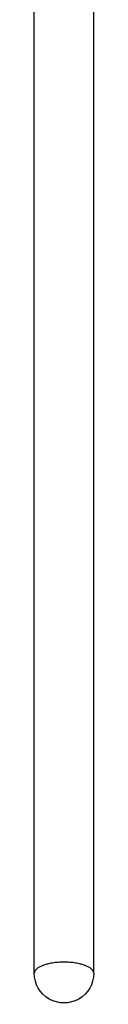
# Model space of a CAD drawing. Units: millimetres. Extents: x -279 to 261, y -53 to 318.
# Drawn here: x 199 to 202, y 146 to 196 of the extents above; entities that cross this region are included whole.
import ezdxf

# ---------------------------------------------------------------- set-up
doc = ezdxf.new("R2010")
doc.units = ezdxf.units.MM
doc.layers.add('Luceplan', color=250, linetype='Continuous')

# ---------------------------------------------------------------- blocks, each defined once
blk = doc.blocks.new('Luceplan_Counterbalance_D73-a_(front view)')
at = {"layer": 'Luceplan'}
for p, q in [((-1.5, -102.533), (-1.5, -50.137)), ((1.5, -102.533), (1.5, -50.137)), ((-0.594, -102.017), (-0.657, -102.028)), ((-0.574, -102.014), (-0.594, -102.017)), ((-0.508, -102.004), (-0.574, -102.014)), ((-0.441, -101.995), (-0.508, -102.004)), ((-0.372, -101.988), (-0.441, -101.995)), ((-0.303, -101.982), (-0.372, -101.988)), ((-0.233, -101.977), (-0.303, -101.982)), ((-0.161, -101.974), (-0.233, -101.977)), ((-0.089, -101.972), (-0.161, -101.974)), ((-0.016, -101.971), (-0.089, -101.972)), ((0, -101.971), (-0.016, -101.971)), ((0.016, -101.971), (0, -101.971)), ((0.089, -101.972), (0.016, -101.971)), ((0.161, -101.974), (0.089, -101.972)), ((0.233, -101.977), (0.161, -101.974)), ((0.303, -101.982), (0.233, -101.977)), ((0.372, -101.988), (0.303, -101.982)), ((0.441, -101.995), (0.372, -101.988)), ((0.508, -102.004), (0.441, -101.995)), ((0.574, -102.014), (0.508, -102.004)), ((0.594, -102.017), (0.574, -102.014)), ((0.657, -102.028), (0.594, -102.017)), ((-1.498, -102.5), (-1.5, -102.517)), ((-1.5, -102.517), (-1.5, -102.533)), ((-1.494, -102.484), (-1.498, -102.5)), ((-1.49, -102.466), (-1.494, -102.484)), ((-1.483, -102.449), (-1.49, -102.466)), ((-1.476, -102.432), (-1.483, -102.449)), ((-1.471, -102.423), (-1.476, -102.432)), ((-1.462, -102.406), (-1.471, -102.423)), ((-1.451, -102.39), (-1.462, -102.406)), ((-1.438, -102.373), (-1.451, -102.39)), ((-1.424, -102.356), (-1.438, -102.373)), ((-1.408, -102.339), (-1.424, -102.356)), ((-1.39, -102.321), (-1.408, -102.339)), ((-1.386, -102.318), (-1.39, -102.321)), ((-1.365, -102.3), (-1.386, -102.318)), ((-1.342, -102.281), (-1.365, -102.3)), ((-1.317, -102.264), (-1.342, -102.281)), ((-1.29, -102.246), (-1.317, -102.264)), ((-1.261, -102.229), (-1.29, -102.246)), ((-1.247, -102.221), (-1.261, -102.229)), ((-1.214, -102.203), (-1.247, -102.221)), ((-1.179, -102.185), (-1.214, -102.203)), ((-1.142, -102.168), (-1.179, -102.185)), ((-1.102, -102.151), (-1.142, -102.168)), ((-1.061, -102.136), (-1.102, -102.151)), ((-1.015, -102.119), (-1.061, -102.136)), ((-0.967, -102.103), (-1.015, -102.119)), ((-0.917, -102.088), (-0.967, -102.103)), ((-0.865, -102.074), (-0.917, -102.088)), ((-0.834, -102.066), (-0.865, -102.074)), ((-0.777, -102.052), (-0.834, -102.066)), ((-0.718, -102.039), (-0.777, -102.052)), ((-0.657, -102.028), (-0.718, -102.039)), ((0.718, -102.039), (0.657, -102.028)), ((0.777, -102.052), (0.718, -102.039)), ((0.833, -102.066), (0.777, -102.052)), ((0.865, -102.074), (0.833, -102.066)), ((0.917, -102.088), (0.865, -102.074)), ((0.967, -102.103), (0.917, -102.088)), ((1.015, -102.119), (0.967, -102.103)), ((1.061, -102.136), (1.015, -102.119)), ((1.102, -102.151), (1.061, -102.136)), ((1.142, -102.168), (1.102, -102.151)), ((1.179, -102.185), (1.142, -102.168)), ((1.214, -102.203), (1.179, -102.185)), ((1.247, -102.221), (1.214, -102.203)), ((1.261, -102.229), (1.247, -102.221)), ((1.29, -102.246), (1.261, -102.229)), ((1.317, -102.264), (1.29, -102.246)), ((1.342, -102.281), (1.317, -102.264)), ((1.365, -102.3), (1.342, -102.281)), ((1.386, -102.318), (1.365, -102.3)), ((1.39, -102.321), (1.386, -102.318)), ((1.408, -102.339), (1.39, -102.321)), ((1.424, -102.356), (1.408, -102.339)), ((1.438, -102.373), (1.424, -102.356)), ((1.451, -102.39), (1.438, -102.373)), ((1.462, -102.406), (1.451, -102.39)), ((1.471, -102.423), (1.462, -102.406)), ((1.476, -102.432), (1.471, -102.423)), ((1.483, -102.449), (1.476, -102.432)), ((1.49, -102.466), (1.483, -102.449)), ((1.494, -102.484), (1.49, -102.466)), ((1.497, -102.5), (1.494, -102.484)), ((1.5, -102.517), (1.497, -102.5)), ((1.5, -102.533), (1.5, -102.517))]:
    blk.add_line(p, q, dxfattribs=at)
for points in [[(-0.75, -103.832), (-1.214, -103.564), (-1.5, -103.069), (-1.5, -102.533)], [(1.5, -102.533), (1.5, -103.069), (1.214, -103.564), (0.75, -103.832)], [(0.75, -103.832), (0.286, -104.1), (-0.286, -104.1), (-0.75, -103.832)]]:
    blk.add_open_spline(points, degree=3, dxfattribs=at)

msp = doc.modelspace()

# ---------------------------------------------------------------- block references
msp.add_blockref('Luceplan_Counterbalance_D73-a_(front view)', (200.531, 250))

doc.saveas('drawing.dxf')
